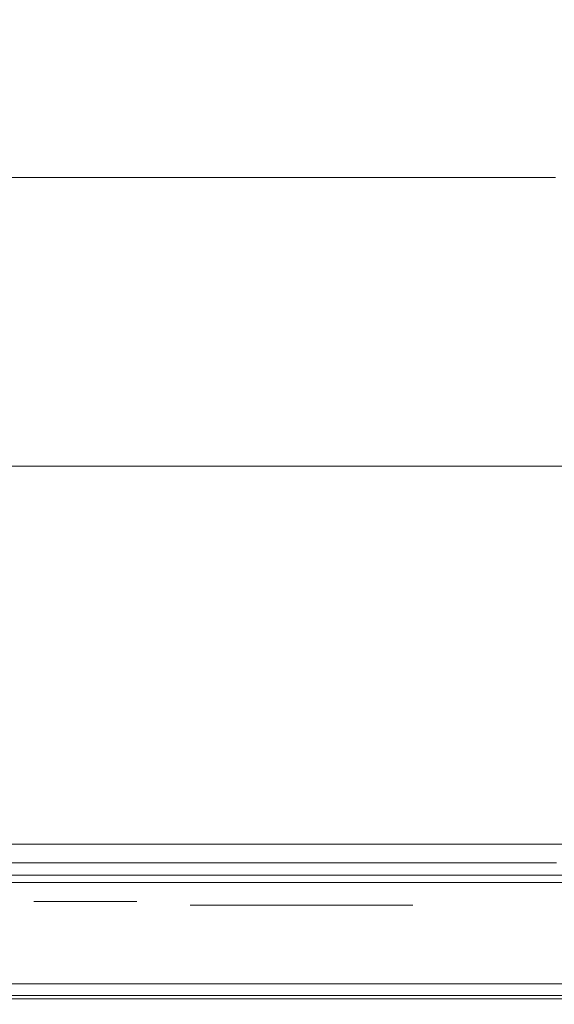
# Model space of a CAD drawing. Extents: x 0 to 595, y -59 to 550.
# Drawn here: x 199 to 208, y -25 to -9 of the extents above; entities that cross this region are included whole.
import ezdxf

# ---------------------------------------------------------------- set-up
doc = ezdxf.new("R2010")
doc.units = 0
doc.header["$MEASUREMENT"] = 0
for name, color, linetype in [('ALU', 253, 'Continuous'), ('MATERIAL_SZ', 168, 'Continuous'), ('NAPISY01', 253, 'Continuous'), ('NAPISY02', 14, 'Continuous'), ('PIEKRANIK', 248, 'Continuous'), ('POKRETLO01', 168, 'Continuous'), ('POKRETLO02', 252, 'Continuous')]:
    doc.layers.add(name, color=color, linetype=linetype)

msp = doc.modelspace()

# ---------------------------------------------------------------- linework, layer by layer
at = {"layer": 'ALU', "lineweight": 0}
for points, invisible_edges in [([(100.345, 0, 376.41), (494.655, 0, 376.41), (494.655, -23, 376.41), (100.345, -23, 376.41)], 5), ([(95.928, -23), (95.928, -0.676), (499.072, -0.676), (499.072, -23)], 15), ([(499.072, -23, 465.516), (499.072, -0.676, 465.516), (95.928, -0.676, 465.516), (95.928, -23, 465.516)], 15), ([(238.054, -23, 595), (238.054, -1.097, 595), (179.589, -1.097, 595), (179.589, -23, 595)], 15), ([(510.199, -23, 70), (84.801, -23, 70), (84.801, -24.324, 70), (510.199, -24.324, 70)], 14), ([(95.928, -23), (499.072, -23), (499.072, -24.324), (95.928, -24.324)], 15), ([(499.072, -23, 465.516), (95.928, -23, 465.516), (95.928, -24.324, 465.516), (499.072, -24.324, 465.516)], 15), ([(100.345, -23, 376.41), (494.655, -23, 376.41), (494.655, -24.324, 376.41), (100.345, -24.324, 376.41)], 15), ([(179.589, -23, 577.291), (238.054, -23, 577.291), (238.054, -23.903, 577.291), (179.589, -23.903, 577.291)], 14), ([(238.054, -23, 595), (179.589, -23, 595), (179.589, -23.903, 595), (238.054, -23.903, 595)], 15), ([(179.589, -23.903, 577.291), (238.054, -23.903, 577.291), (238.054, -24.452, 577.438), (179.589, -24.451, 577.437)], 15), ([(238.054, -23.903, 595), (179.589, -23.903, 595), (179.589, -24.451, 594.853), (238.054, -24.452, 594.853)], 15), ([(84.835, -24.662, 69.909), (510.165, -24.662, 69.909), (510.199, -24.324, 70), (84.801, -24.324, 70)], 15), ([(499.072, -24.324, 465.516), (95.928, -24.324, 465.516), (95.893, -24.662, 465.425), (499.106, -24.662, 465.425)], 15), ([(95.928, -24.324), (499.072, -24.324), (499.106, -24.662, 0.091), (95.894, -24.662, 0.091)], 11), ([(494.655, -24.662, 376.5), (100.345, -24.662, 376.5), (100.345, -24.324, 376.41), (494.655, -24.324, 376.41)], 15), ([(179.589, -24.451, 577.437), (238.054, -24.452, 577.438), (238.054, -24.853, 577.839), (179.589, -24.853, 577.839)], 15), ([(238.054, -24.452, 594.853), (179.589, -24.451, 594.853), (179.589, -24.853, 594.451), (238.054, -24.853, 594.452)], 15), ([(84.875, -24.909, 69.662), (510.125, -24.909, 69.662), (510.165, -24.662, 69.909), (84.835, -24.662, 69.909)], 11), ([(95.894, -24.662, 0.091), (499.106, -24.662, 0.091), (499.146, -24.909, 0.338), (95.854, -24.909, 0.338)], 15), ([(499.106, -24.662, 465.425), (95.893, -24.662, 465.425), (95.854, -24.909, 465.178), (499.146, -24.909, 465.178)], 11), ([(494.655, -24.909, 376.748), (100.345, -24.909, 376.748), (100.345, -24.662, 376.5), (494.655, -24.662, 376.5)], 15), ([(179.589, -24.853, 577.839), (238.054, -24.853, 577.839), (238.054, -25, 578.387), (179.589, -25, 578.387)], 14), ([(238.054, -24.853, 594.452), (179.589, -24.853, 594.451), (179.589, -25, 593.903), (238.054, -25, 593.903)], 14), ([(84.909, -25, 69.324), (510.091, -25, 69.324), (510.125, -24.909, 69.662), (84.875, -24.909, 69.662)], 15), ([(510.091, -25, 69.324), (84.909, -25, 69.324), (95.82, -25, 0.676), (499.18, -25, 0.676)], 15), ([(95.854, -24.909, 0.338), (499.146, -24.909, 0.338), (499.18, -25, 0.676), (95.82, -25, 0.676)], 15), ([(499.146, -24.909, 465.178), (95.854, -24.909, 465.178), (95.82, -25, 464.84), (499.18, -25, 464.84)], 15), ([(100.345, -25, 377.086), (494.655, -25, 377.086), (499.18, -25, 464.84), (95.82, -25, 464.84)], 15), ([(494.655, -25, 377.086), (100.345, -25, 377.086), (100.345, -24.909, 376.748), (494.655, -24.909, 376.748)], 11), ([(238.054, -25, 593.903), (179.589, -25, 593.903), (179.589, -25, 578.387), (238.054, -25, 578.387)], 15)]:
    msp.add_3dface(points, dxfattribs=dict(at, invisible_edges=invisible_edges))
at = {"layer": 'MATERIAL_SZ', "lineweight": 0}
msp.add_3dface([(494.655, -23, 376.41), (100.345, -23, 376.41), (100.345, -23, 141.497), (494.655, -23, 141.497)], dxfattribs=at)
at = {"layer": 'NAPISY01', "lineweight": 0}
for points, invisible_edges in [([(199.598, -23.312, 561.987), (199.605, -23.312, 562.128), (199.21, -23.312, 562.212), (199.196, -23.312, 561.945)], 10), ([(199.634, -23.312, 561.852), (199.598, -23.312, 561.987), (199.196, -23.312, 561.945), (199.265, -23.312, 561.687)], 10), ([(199.605, -23.312, 562.128), (199.655, -23.312, 562.259), (199.305, -23.312, 562.461), (199.21, -23.312, 562.212)], 10), ([(199.711, -23.312, 561.734), (199.634, -23.312, 561.852), (199.265, -23.312, 561.687), (199.41, -23.312, 561.463)], 10), ([(199.655, -23.312, 562.259), (199.744, -23.312, 562.368), (199.473, -23.312, 562.668), (199.305, -23.312, 562.461)], 10), ([(199.82, -23.312, 561.645), (199.711, -23.312, 561.734), (199.41, -23.312, 561.463), (199.618, -23.312, 561.295)], 10), ([(199.744, -23.312, 562.368), (199.862, -23.312, 562.445), (199.697, -23.312, 562.814), (199.473, -23.312, 562.668)], 10), ([(199.951, -23.312, 561.595), (199.82, -23.312, 561.645), (199.618, -23.312, 561.295), (199.867, -23.312, 561.2)], 10), ([(199.862, -23.312, 562.445), (199.997, -23.312, 562.481), (199.955, -23.312, 562.883), (199.697, -23.312, 562.814)], 10), ([(200.091, -23.312, 561.588), (199.951, -23.312, 561.595), (199.867, -23.312, 561.2), (200.133, -23.312, 561.186)], 10), ([(199.997, -23.312, 562.481), (200.138, -23.312, 562.474), (200.222, -23.312, 562.869), (199.955, -23.312, 562.883)], 10), ([(200.227, -23.312, 561.624), (200.091, -23.312, 561.588), (200.133, -23.312, 561.186), (200.391, -23.312, 561.255)], 10), ([(200.138, -23.312, 562.474), (200.269, -23.312, 562.423), (200.471, -23.312, 562.773), (200.222, -23.312, 562.869)], 10), ([(200.345, -23.312, 561.701), (200.227, -23.312, 561.624), (200.391, -23.312, 561.255), (200.615, -23.312, 561.4)], 10), ([(200.269, -23.312, 562.423), (200.378, -23.312, 562.335), (200.678, -23.312, 562.605), (200.471, -23.312, 562.773)], 10), ([(200.433, -23.312, 561.81), (200.345, -23.312, 561.701), (200.615, -23.312, 561.4), (200.783, -23.312, 561.608)], 10), ([(200.378, -23.312, 562.335), (200.455, -23.312, 562.217), (200.824, -23.312, 562.381), (200.678, -23.312, 562.605)], 10), ([(200.783, -23.312, 561.608), (200.879, -23.312, 561.857), (200.484, -23.312, 561.941), (200.433, -23.312, 561.81)], 10), ([(200.455, -23.312, 562.217), (200.491, -23.312, 562.081), (200.893, -23.312, 562.123), (200.824, -23.312, 562.381)], 10), ([(200.879, -23.312, 561.857), (200.893, -23.312, 562.123), (200.491, -23.312, 562.081), (200.484, -23.312, 561.941)], 10), ([(201.83, -23.373, 560.358), (201.768, -23.373, 559.604), (202.365, -23.373, 560.11), (201.83, -23.373, 560.358)], 14), ([(202.365, -23.373, 560.11), (201.768, -23.373, 559.604), (202.333, -23.373, 559.607), (202.365, -23.373, 560.11)], 11), ([(202.333, -23.373, 559.607), (201.768, -23.373, 559.604), (202.371, -23.373, 558.992), (202.333, -23.373, 559.607)], 11), ([(201.768, -23.373, 559.604), (201.823, -23.373, 558.889), (202.371, -23.373, 558.992), (201.768, -23.373, 559.604)], 14), ([(202.371, -23.373, 558.992), (201.823, -23.373, 558.889), (202.487, -23.373, 558.459), (202.371, -23.373, 558.992)], 11), ([(201.823, -23.373, 558.889), (201.987, -23.373, 558.222), (202.487, -23.373, 558.459), (201.823, -23.373, 558.889)], 14), ([(202.015, -23.373, 561.009), (201.83, -23.373, 560.358), (202.463, -23.373, 560.597), (202.015, -23.373, 561.009)], 14), ([(202.463, -23.373, 560.597), (201.83, -23.373, 560.358), (202.365, -23.373, 560.11), (202.463, -23.373, 560.597)], 11), ([(202.487, -23.373, 558.459), (201.987, -23.373, 558.222), (202.683, -23.373, 558.031), (202.487, -23.373, 558.459)], 11), ([(201.987, -23.373, 558.222), (202.256, -23.373, 557.654), (202.683, -23.373, 558.031), (201.987, -23.373, 558.222)], 14), ([(202.314, -23.373, 561.536), (202.015, -23.373, 561.009), (202.913, -23.373, 561.362), (202.314, -23.373, 561.536)], 14), ([(202.913, -23.373, 561.362), (202.015, -23.373, 561.009), (202.64, -23.373, 561.029), (202.913, -23.373, 561.362)], 11), ([(202.64, -23.373, 561.029), (202.015, -23.373, 561.009), (202.463, -23.373, 560.597), (202.64, -23.373, 561.029)], 11), ([(202.683, -23.373, 558.031), (202.256, -23.373, 557.654), (202.965, -23.373, 557.726), (202.683, -23.373, 558.031)], 11), ([(202.965, -23.373, 557.726), (202.256, -23.373, 557.654), (203.303, -23.373, 557.544), (202.965, -23.373, 557.726)], 11), ([(202.256, -23.373, 557.654), (202.625, -23.373, 557.239), (203.303, -23.373, 557.544), (202.256, -23.373, 557.654)], 14), ([(202.718, -23.373, 561.919), (202.314, -23.373, 561.536), (204.766, -23.373, 561.837), (202.718, -23.373, 561.919)], 14), ([(204.766, -23.373, 561.837), (202.314, -23.373, 561.536), (203.71, -23.373, 561.647), (204.766, -23.373, 561.837)], 15), ([(203.71, -23.373, 561.647), (202.314, -23.373, 561.536), (203.272, -23.373, 561.576), (203.71, -23.373, 561.647)], 11), ([(203.272, -23.373, 561.576), (202.314, -23.373, 561.536), (202.913, -23.373, 561.362), (203.272, -23.373, 561.576)], 11), ([(203.303, -23.373, 557.544), (202.625, -23.373, 557.239), (203.668, -23.373, 557.484), (203.303, -23.373, 557.544)], 11), ([(203.668, -23.373, 557.484), (202.625, -23.373, 557.239), (204.807, -23.373, 557.341), (203.668, -23.373, 557.484)], 15), ([(204.807, -23.373, 557.341), (202.625, -23.373, 557.239), (204.31, -23.373, 557.01), (204.807, -23.373, 557.341)], 11), ([(202.625, -23.373, 557.239), (203.106, -23.373, 556.985), (204.31, -23.373, 557.01), (202.625, -23.373, 557.239)], 14), ([(203.197, -23.373, 562.153), (202.718, -23.373, 561.919), (204.293, -23.373, 562.132), (203.197, -23.373, 562.153)], 14), ([(204.293, -23.373, 562.132), (202.718, -23.373, 561.919), (204.766, -23.373, 561.837), (204.293, -23.373, 562.132)], 11), ([(204.31, -23.373, 557.01), (203.106, -23.373, 556.985), (203.713, -23.373, 556.9), (204.31, -23.373, 557.01)], 9), ([(203.815, -23.373, 543.355), (203.158, -23.373, 545.084), (203.158, -23.373, 544.012), (203.815, -23.373, 543.355)], 9), ([(203.158, -23.373, 545.084), (204.745, -23.373, 545.741), (203.815, -23.373, 545.741), (203.158, -23.373, 545.084)], 9), ([(205.401, -23.373, 544.012), (203.158, -23.373, 545.084), (203.815, -23.373, 543.355), (205.401, -23.373, 544.012)], 15), ([(203.158, -23.373, 545.084), (205.401, -23.373, 544.012), (204.745, -23.373, 545.741), (203.158, -23.373, 545.084)], 15), ([(203.722, -23.373, 562.231), (203.197, -23.373, 562.153), (204.293, -23.373, 562.132), (203.722, -23.373, 562.231)], 10), ([(204.093, -23.373, 557.566), (203.668, -23.373, 557.484), (204.807, -23.373, 557.341), (204.093, -23.373, 557.566)], 14), ([(204.766, -23.373, 561.837), (203.71, -23.373, 561.647), (204.09, -23.373, 561.583), (204.766, -23.373, 561.837)], 13), ([(205.401, -23.373, 544.012), (203.815, -23.373, 543.355), (204.745, -23.373, 543.355), (205.401, -23.373, 544.012)], 9), ([(204.766, -23.373, 561.837), (204.09, -23.373, 561.583), (205.126, -23.373, 561.363), (204.766, -23.373, 561.837)], 11), ([(204.09, -23.373, 561.583), (204.399, -23.373, 561.39), (205.126, -23.373, 561.363), (204.09, -23.373, 561.583)], 14), ([(204.447, -23.373, 557.814), (204.093, -23.373, 557.566), (204.807, -23.373, 557.341), (204.447, -23.373, 557.814)], 14), ([(204.399, -23.373, 561.39), (204.641, -23.373, 561.057), (205.126, -23.373, 561.363), (204.399, -23.373, 561.39)], 14), ([(204.715, -23.373, 558.225), (204.447, -23.373, 557.814), (205.186, -23.373, 557.882), (204.715, -23.373, 558.225)], 14), ([(205.186, -23.373, 557.882), (204.447, -23.373, 557.814), (204.807, -23.373, 557.341), (205.186, -23.373, 557.882)], 11), ([(205.126, -23.373, 561.363), (204.641, -23.373, 561.057), (205.356, -23.373, 560.729), (205.126, -23.373, 561.363)], 11), ([(204.641, -23.373, 561.057), (204.817, -23.373, 560.571), (205.356, -23.373, 560.729), (204.641, -23.373, 561.057)], 12), ([(204.879, -23.373, 558.795), (204.715, -23.373, 558.225), (205.427, -23.373, 558.623), (204.879, -23.373, 558.795)], 10), ([(205.427, -23.373, 558.623), (204.715, -23.373, 558.225), (205.186, -23.373, 557.882), (205.427, -23.373, 558.623)], 11), ([(204.745, -23.373, 545.741), (205.401, -23.373, 544.012), (205.401, -23.373, 545.084), (204.745, -23.373, 545.741)], 9)]:
    msp.add_3dface(points, dxfattribs=dict(at, invisible_edges=invisible_edges))
at = {"layer": 'NAPISY02', "lineweight": 0}
for points, invisible_edges in [([(201.932, -22.999, 532.685), (203.959, -22.999, 532.762), (203.959, -22.999, 534.039), (202.934, -22.999, 533.843)], 3), ([(202.934, -22.999, 530.03), (203.959, -22.999, 529.833), (203.959, -22.999, 531.11), (201.932, -22.999, 531.188)], 6), ([(201.932, -22.999, 531.188), (203.959, -22.999, 531.11), (203.959, -22.999, 532.762), (201.932, -22.999, 532.685)], 7), ([(203.959, -22.999, 532.762), (205.986, -22.999, 532.685), (204.983, -22.999, 533.843), (203.959, -22.999, 534.039)], 9), ([(203.959, -22.999, 529.833), (204.983, -22.999, 530.03), (205.986, -22.999, 531.188), (203.959, -22.999, 531.11)], 12), ([(203.959, -22.999, 531.11), (205.986, -22.999, 531.188), (205.986, -22.999, 532.685), (203.959, -22.999, 532.762)], 13)]:
    msp.add_3dface(points, dxfattribs=dict(at, invisible_edges=invisible_edges))
at = {"layer": 'PIEKRANIK', "lineweight": 0}
for points, invisible_edges in [([(356.946, 0, 475), (0, -23, 475), (1.097, 0, 475), (356.946, 0, 475)], 15), ([(594.853, -0.548, 475), (0, -23, 475), (356.946, 0, 475), (594.853, -0.548, 475)], 15), ([(494.655, -23, 141.497), (494.655, 0, 141.497), (100.345, 0, 141.497), (100.345, -23, 141.497)], 10), ([(0, -23, 475), (594.853, -0.548, 475), (358.042, -23, 475), (0, -23, 475)], 15), ([(184.789, -11.421, 523.188), (207.772, -11.421, 538.545), (193.1, -11.421, 535.626), (184.789, -11.421, 523.188)], 15), ([(200.146, -11.421, 500.206), (184.789, -11.421, 523.188), (187.708, -11.421, 508.517), (200.146, -11.421, 500.206)], 15), ([(200.146, -11.421, 500.206), (207.772, -11.421, 538.545), (184.789, -11.421, 523.188), (200.146, -11.421, 500.206)], 15), ([(200.146, -11.421, 500.206), (187.708, -11.421, 508.517), (193.1, -11.421, 503.124), (200.146, -11.421, 500.206)], 15), ([(193.1, -11.421, 535.626), (200.146, -11.421, 538.545), (196.479, -11.421, 537.432), (193.1, -11.421, 535.626)], 9), ([(200.146, -11.421, 500.206), (193.1, -11.421, 503.124), (196.479, -11.421, 501.318), (200.146, -11.421, 500.206)], 9), ([(193.1, -11.421, 535.626), (207.772, -11.421, 538.545), (200.146, -11.421, 538.545), (193.1, -11.421, 535.626)], 15), ([(196.479, -11.421, 537.432), (200.146, -11.421, 538.545), (200.146, -22.356, 538.545), (196.479, -22.356, 537.432)], 15), ([(200.146, -11.421, 500.206), (196.479, -11.421, 501.318), (196.479, -22.356, 501.318), (200.146, -22.356, 500.206)], 15), ([(200.146, -11.421, 538.545), (207.772, -11.421, 538.545), (203.959, -11.421, 538.92), (200.146, -11.421, 538.545)], 9), ([(207.772, -11.421, 500.206), (200.146, -11.421, 500.206), (203.959, -11.421, 499.83), (207.772, -11.421, 500.206)], 9), ([(214.817, -11.421, 503.124), (200.146, -11.421, 500.206), (207.772, -11.421, 500.206), (214.817, -11.421, 503.124)], 15), ([(223.128, -11.421, 515.562), (200.146, -11.421, 500.206), (214.817, -11.421, 503.124), (223.128, -11.421, 515.562)], 15), ([(207.772, -11.421, 538.545), (200.146, -11.421, 500.206), (223.128, -11.421, 515.562), (207.772, -11.421, 538.545)], 15), ([(200.146, -11.421, 538.545), (203.959, -11.421, 538.92), (203.959, -22.356, 538.92), (200.146, -22.356, 538.545)], 15), ([(203.959, -11.421, 499.83), (200.146, -11.421, 500.206), (200.146, -22.356, 500.206), (203.959, -22.356, 499.83)], 15), ([(207.772, -11.421, 500.206), (203.959, -11.421, 499.83), (203.959, -22.356, 499.83), (207.772, -22.356, 500.206)], 15), ([(203.959, -11.421, 538.92), (207.772, -11.421, 538.545), (207.772, -22.356, 538.545), (203.959, -22.356, 538.92)], 15), ([(196.446, -22.678, 501.237), (200.129, -22.678, 500.12), (200.146, -22.356, 500.206), (196.479, -22.356, 501.318)], 15), ([(200.129, -22.678, 538.631), (196.446, -22.678, 537.513), (196.479, -22.356, 537.432), (200.146, -22.356, 538.545)], 15), ([(200.129, -22.678, 500.12), (203.959, -22.678, 499.742), (203.959, -22.356, 499.83), (200.146, -22.356, 500.206)], 15), ([(203.959, -22.678, 539.008), (200.129, -22.678, 538.631), (200.146, -22.356, 538.545), (203.959, -22.356, 538.92)], 15), ([(207.789, -22.678, 538.631), (203.959, -22.678, 539.008), (203.959, -22.356, 538.92), (207.772, -22.356, 538.545)], 15), ([(203.959, -22.678, 499.742), (207.789, -22.678, 500.12), (207.772, -22.356, 500.206), (203.959, -22.356, 499.83)], 15), ([(196.355, -22.914, 501.018), (200.082, -22.914, 499.887), (200.129, -22.678, 500.12), (196.446, -22.678, 501.237)], 11), ([(200.082, -22.914, 538.863), (196.355, -22.914, 537.732), (196.446, -22.678, 537.513), (200.129, -22.678, 538.631)], 11), ([(200.082, -22.914, 499.887), (203.959, -22.914, 499.506), (203.959, -22.678, 499.742), (200.129, -22.678, 500.12)], 11), ([(203.959, -22.914, 539.245), (200.082, -22.914, 538.863), (200.129, -22.678, 538.631), (203.959, -22.678, 539.008)], 11), ([(207.835, -22.914, 538.863), (203.959, -22.914, 539.245), (203.959, -22.678, 539.008), (207.789, -22.678, 538.631)], 11), ([(203.959, -22.914, 499.506), (207.835, -22.914, 499.887), (207.789, -22.678, 500.12), (203.959, -22.678, 499.742)], 11), ([(196.231, -23, 500.72), (200.019, -23, 499.571), (200.082, -22.914, 499.887), (196.355, -22.914, 501.018)], 15), ([(200.02, -23, 539.179), (196.232, -23, 538.03), (196.355, -22.914, 537.732), (200.082, -22.914, 538.863)], 15), ([(200.019, -23, 499.571), (203.959, -23, 499.183), (203.959, -22.914, 499.506), (200.082, -22.914, 499.887)], 15), ([(203.959, -23, 539.567), (200.02, -23, 539.179), (200.082, -22.914, 538.863), (203.959, -22.914, 539.245)], 15), ([(207.898, -23, 539.179), (203.959, -23, 539.567), (203.959, -22.914, 539.245), (207.835, -22.914, 538.863)], 15), ([(203.959, -23, 499.183), (207.898, -23, 499.571), (207.835, -22.914, 499.887), (203.959, -22.914, 499.506)], 15), ([(0, -23, 475), (236.958, -23, 475), (178.763, -23, 475), (0, -23, 475)], 13), ([(0, -23, 475), (358.042, -23, 475), (236.958, -23, 475), (0, -23, 475)], 14), ([(494.655, -23, 141.497), (100.345, -23, 141.497), (84.801, -23, 70), (510.199, -23, 70)], 10), ([(238.054, -23, 577.291), (179.589, -23, 577.291), (169.716, -23, 551), (236.958, -23, 551)], 14), ([(199.692, -23, 540.825), (203.959, -23, 541.245), (169.716, -23, 551), (199.692, -23, 540.825)], 15), ([(195.589, -23, 539.581), (199.692, -23, 540.825), (169.716, -23, 551), (195.589, -23, 539.581)], 15), ([(199.692, -23, 497.925), (195.589, -23, 499.17), (169.716, -23, 490.221), (199.692, -23, 497.925)], 15), ([(203.959, -23, 541.245), (236.958, -23, 551), (169.716, -23, 551), (203.959, -23, 541.245)], 15), ([(203.959, -23, 497.505), (199.692, -23, 497.925), (169.716, -23, 490.221), (203.959, -23, 497.505)], 15), ([(236.958, -23, 490.221), (169.716, -23, 490.221), (178.763, -23, 475), (236.958, -23, 475)], 15), ([(203.959, -23, 497.505), (169.716, -23, 490.221), (236.958, -23, 490.221), (203.959, -23, 497.505)], 15), ([(200.019, -23, 499.571), (196.231, -23, 500.72), (195.589, -23, 499.17), (199.692, -23, 497.925)], 15), ([(196.232, -23, 538.03), (200.02, -23, 539.179), (199.692, -23, 540.825), (195.589, -23, 539.581)], 15), ([(203.959, -23, 499.183), (200.019, -23, 499.571), (199.692, -23, 497.925), (203.959, -23, 497.505)], 15), ([(200.02, -23, 539.179), (203.959, -23, 539.567), (203.959, -23, 541.245), (199.692, -23, 540.825)], 15), ([(203.959, -23, 539.567), (207.898, -23, 539.179), (208.225, -23, 540.825), (203.959, -23, 541.245)], 15), ([(207.898, -23, 499.571), (203.959, -23, 499.183), (203.959, -23, 497.505), (208.225, -23, 497.925)], 15), ([(203.959, -23, 541.245), (208.225, -23, 540.825), (236.958, -23, 551), (203.959, -23, 541.245)], 15), ([(208.225, -23, 497.925), (203.959, -23, 497.505), (236.958, -23, 490.221), (208.225, -23, 497.925)], 15)]:
    msp.add_3dface(points, dxfattribs=dict(at, invisible_edges=invisible_edges))
at = {"layer": 'POKRETLO01', "lineweight": 0}
for points, invisible_edges in [([(194.46, -22.999, 523.31), (200.024, -22.999, 528.874), (196.689, -22.999, 526.645), (194.46, -22.999, 523.31)], 15), ([(200.024, -22.999, 509.877), (194.46, -22.999, 515.441), (196.689, -22.999, 512.106), (200.024, -22.999, 509.877)], 15), ([(194.46, -22.999, 523.31), (207.893, -22.999, 528.874), (200.024, -22.999, 528.874), (194.46, -22.999, 523.31)], 15), ([(200.024, -22.999, 509.877), (194.46, -22.999, 523.31), (194.46, -22.999, 515.441), (200.024, -22.999, 509.877)], 15), ([(200.024, -22.999, 509.877), (207.893, -22.999, 528.874), (194.46, -22.999, 523.31), (200.024, -22.999, 509.877)], 15), ([(197.311, -22.999, 529.324), (199.38, -22.999, 530.43), (198.735, -22.999, 531.986), (196.376, -22.999, 530.724)], 15), ([(199.38, -22.999, 508.321), (197.311, -22.999, 509.427), (196.376, -22.999, 508.026), (198.735, -22.999, 506.765)], 15), ([(196.689, -22.999, 526.645), (200.024, -22.999, 528.874), (198.247, -22.999, 527.924), (196.689, -22.999, 526.645)], 15), ([(200.024, -22.999, 509.877), (196.689, -22.999, 512.106), (198.247, -22.999, 510.827), (200.024, -22.999, 509.877)], 15), ([(198.247, -22.999, 527.924), (200.024, -22.999, 528.874), (199.38, -22.999, 530.43), (197.311, -22.999, 529.324)], 15), ([(200.024, -22.999, 509.877), (198.247, -22.999, 510.827), (197.311, -22.999, 509.427), (199.38, -22.999, 508.321)], 15), ([(200.967, -22.999, 504.336), (198.091, -22.999, 505.209), (197.67, -22.999, 504.193), (200.753, -22.999, 503.258)], 11), ([(198.091, -22.999, 533.542), (202.934, -22.999, 533.843), (200.753, -22.999, 535.493), (197.67, -22.999, 534.558)], 11), ([(201.296, -22.999, 505.988), (198.735, -22.999, 506.765), (198.091, -22.999, 505.209), (200.967, -22.999, 504.336)], 15), ([(198.735, -22.999, 531.986), (201.932, -22.999, 532.685), (202.934, -22.999, 533.843), (198.091, -22.999, 533.542)], 13), ([(199.38, -22.999, 530.43), (201.932, -22.999, 531.188), (201.932, -22.999, 532.685), (198.735, -22.999, 531.986)], 13), ([(201.624, -22.999, 507.64), (199.38, -22.999, 508.321), (198.735, -22.999, 506.765), (201.296, -22.999, 505.988)], 15), ([(200.024, -22.999, 528.874), (202.934, -22.999, 530.03), (201.932, -22.999, 531.188), (199.38, -22.999, 530.43)], 13), ([(201.953, -22.999, 509.292), (200.024, -22.999, 509.877), (199.38, -22.999, 508.321), (201.624, -22.999, 507.64)], 15), ([(200.024, -22.999, 528.874), (203.959, -22.999, 529.833), (202.934, -22.999, 530.03), (200.024, -22.999, 528.874)], 13), ([(203.959, -22.999, 509.094), (200.024, -22.999, 509.877), (201.953, -22.999, 509.292), (203.959, -22.999, 509.094)], 15), ([(200.024, -22.999, 528.874), (207.893, -22.999, 528.874), (203.959, -22.999, 529.833), (200.024, -22.999, 528.874)], 15), ([(207.893, -22.999, 509.877), (200.024, -22.999, 509.877), (203.959, -22.999, 509.094), (207.893, -22.999, 509.877)], 15), ([(213.457, -22.999, 515.441), (200.024, -22.999, 509.877), (207.893, -22.999, 509.877), (213.457, -22.999, 515.441)], 15), ([(207.893, -22.999, 528.874), (200.024, -22.999, 509.877), (213.457, -22.999, 515.441), (207.893, -22.999, 528.874)], 15), ([(203.959, -22.999, 504.042), (200.967, -22.999, 504.336), (200.753, -22.999, 503.258), (203.959, -22.999, 502.942)], 11), ([(202.934, -22.999, 533.843), (203.959, -22.999, 534.039), (203.959, -22.999, 535.809), (200.753, -22.999, 535.493)], 10), ([(203.959, -22.999, 505.726), (201.296, -22.999, 505.988), (200.967, -22.999, 504.336), (203.959, -22.999, 504.042)], 15), ([(203.959, -22.999, 507.41), (201.624, -22.999, 507.64), (201.296, -22.999, 505.988), (203.959, -22.999, 505.726)], 15), ([(203.959, -22.999, 509.094), (201.953, -22.999, 509.292), (201.624, -22.999, 507.64), (203.959, -22.999, 507.41)], 15), ([(203.959, -22.999, 529.833), (207.893, -22.999, 528.874), (204.983, -22.999, 530.03), (203.959, -22.999, 529.833)], 11), ([(207.893, -22.999, 509.877), (203.959, -22.999, 509.094), (205.964, -22.999, 509.292), (207.893, -22.999, 509.877)], 15), ([(203.959, -22.999, 534.039), (204.983, -22.999, 533.843), (207.165, -22.999, 535.493), (203.959, -22.999, 535.809)], 10), ([(206.95, -22.999, 504.336), (203.959, -22.999, 504.042), (203.959, -22.999, 502.942), (207.165, -22.999, 503.258)], 11), ([(206.622, -22.999, 505.988), (203.959, -22.999, 505.726), (203.959, -22.999, 504.042), (206.95, -22.999, 504.336)], 15), ([(205.964, -22.999, 509.292), (203.959, -22.999, 509.094), (203.959, -22.999, 507.41), (206.293, -22.999, 507.64)], 15), ([(206.293, -22.999, 507.64), (203.959, -22.999, 507.41), (203.959, -22.999, 505.726), (206.622, -22.999, 505.988)], 15), ([(204.983, -22.999, 533.843), (209.827, -22.999, 533.542), (210.247, -22.999, 534.558), (207.165, -22.999, 535.493)], 11), ([(205.986, -22.999, 532.685), (209.182, -22.999, 531.986), (209.827, -22.999, 533.542), (204.983, -22.999, 533.843)], 7), ([(204.983, -22.999, 530.03), (207.893, -22.999, 528.874), (208.538, -22.999, 530.43), (205.986, -22.999, 531.188)], 7), ([(207.893, -22.999, 509.877), (205.964, -22.999, 509.292), (206.293, -22.999, 507.64), (208.538, -22.999, 508.321)], 15), ([(205.986, -22.999, 531.188), (208.538, -22.999, 530.43), (209.182, -22.999, 531.986), (205.986, -22.999, 532.685)], 7), ([(208.538, -22.999, 508.321), (206.293, -22.999, 507.64), (206.622, -22.999, 505.988), (209.182, -22.999, 506.765)], 15), ([(209.182, -22.999, 506.765), (206.622, -22.999, 505.988), (206.95, -22.999, 504.336), (209.827, -22.999, 505.209)], 15), ([(209.827, -22.999, 505.209), (206.95, -22.999, 504.336), (207.165, -22.999, 503.258), (210.247, -22.999, 504.193)], 11)]:
    msp.add_3dface(points, dxfattribs=dict(at, invisible_edges=invisible_edges))
at = {"layer": 'POKRETLO02', "lineweight": 0}
for points, invisible_edges in [([(184.994, -16.163, 515.603), (207.731, -16.163, 500.41), (193.216, -16.163, 503.297), (184.994, -16.163, 515.603)], 15), ([(200.186, -16.163, 538.34), (184.994, -16.163, 515.603), (187.881, -16.163, 530.118), (200.186, -16.163, 538.34)], 15), ([(200.186, -16.163, 538.34), (207.731, -16.163, 500.41), (184.994, -16.163, 515.603), (200.186, -16.163, 538.34)], 15), ([(200.186, -16.163, 538.34), (187.881, -16.163, 530.118), (193.216, -16.163, 535.453), (200.186, -16.163, 538.34)], 15), ([(193.216, -16.163, 503.297), (200.186, -16.163, 500.41), (196.559, -16.163, 501.51), (193.216, -16.163, 503.297)], 15), ([(200.186, -16.163, 538.34), (193.216, -16.163, 535.453), (196.559, -16.163, 537.24), (200.186, -16.163, 538.34)], 15), ([(193.216, -16.163, 503.297), (207.731, -16.163, 500.41), (200.186, -16.163, 500.41), (193.216, -16.163, 503.297)], 15), ([(200.186, -16.163, 500.41), (200.186, -22.753, 500.41), (196.559, -22.753, 501.51), (196.559, -16.163, 501.51)], 7), ([(196.559, -16.163, 537.24), (196.559, -22.753, 537.24), (200.186, -22.753, 538.34), (200.186, -16.163, 538.34)], 7), ([(203.959, -16.163, 500.039), (203.959, -22.753, 500.039), (200.186, -22.753, 500.41), (200.186, -16.163, 500.41)], 7), ([(200.186, -16.163, 538.34), (200.186, -22.753, 538.34), (203.959, -22.753, 538.712), (203.959, -16.163, 538.712)], 7), ([(207.731, -16.163, 538.34), (200.186, -16.163, 538.34), (203.959, -16.163, 538.712), (207.731, -16.163, 538.34)], 15), ([(200.186, -16.163, 500.41), (207.731, -16.163, 500.41), (203.959, -16.163, 500.039), (200.186, -16.163, 500.41)], 15), ([(214.702, -16.163, 535.453), (200.186, -16.163, 538.34), (207.731, -16.163, 538.34), (214.702, -16.163, 535.453)], 15), ([(222.924, -16.163, 523.148), (200.186, -16.163, 538.34), (214.702, -16.163, 535.453), (222.924, -16.163, 523.148)], 15), ([(207.731, -16.163, 500.41), (200.186, -16.163, 538.34), (222.924, -16.163, 523.148), (207.731, -16.163, 500.41)], 15), ([(207.731, -16.163, 500.41), (207.731, -22.753, 500.41), (203.959, -22.753, 500.039), (203.959, -16.163, 500.039)], 7), ([(203.959, -16.163, 538.712), (203.959, -22.753, 538.712), (207.731, -22.753, 538.34), (207.731, -16.163, 538.34)], 7), ([(207.731, -16.163, 538.34), (207.731, -22.753, 538.34), (211.359, -22.753, 537.24), (211.359, -16.163, 537.24)], 7), ([(211.359, -16.163, 501.51), (211.359, -22.753, 501.51), (207.731, -22.753, 500.41), (207.731, -16.163, 500.41)], 7), ([(214.702, -16.163, 535.453), (207.731, -16.163, 538.34), (211.359, -16.163, 537.24), (214.702, -16.163, 535.453)], 15), ([(207.731, -16.163, 500.41), (214.702, -16.163, 503.297), (211.359, -16.163, 501.51), (207.731, -16.163, 500.41)], 15), ([(207.731, -16.163, 500.41), (220.037, -16.163, 508.632), (214.702, -16.163, 503.297), (207.731, -16.163, 500.41)], 15), ([(207.731, -16.163, 500.41), (222.924, -16.163, 523.148), (220.037, -16.163, 508.632), (207.731, -16.163, 500.41)], 15), ([(197.462, -22.763, 503.691), (200.647, -22.763, 502.725), (200.669, -22.37, 502.836), (197.506, -22.37, 503.796)], 15), ([(200.647, -22.763, 536.026), (197.462, -22.763, 535.06), (197.506, -22.37, 534.955), (200.669, -22.37, 535.914)], 15), ([(197.506, -22.37, 503.796), (200.669, -22.37, 502.836), (200.691, -22.763, 502.948), (197.549, -22.763, 503.901)], 14), ([(200.669, -22.37, 535.914), (197.506, -22.37, 534.955), (197.549, -22.763, 534.849), (200.691, -22.763, 535.803)], 14), ([(203.959, -22.763, 536.352), (200.647, -22.763, 536.026), (200.669, -22.37, 535.914), (203.959, -22.37, 536.238)], 11), ([(200.647, -22.763, 502.725), (203.959, -22.763, 502.398), (203.959, -22.37, 502.512), (200.669, -22.37, 502.836)], 15), ([(200.669, -22.37, 502.836), (203.959, -22.37, 502.512), (203.959, -22.763, 502.626), (200.691, -22.763, 502.948)], 14), ([(203.959, -22.37, 536.238), (200.669, -22.37, 535.914), (200.691, -22.763, 535.803), (203.959, -22.763, 536.125)], 15), ([(207.271, -22.763, 536.026), (203.959, -22.763, 536.352), (203.959, -22.37, 536.238), (207.248, -22.37, 535.914)], 11), ([(203.959, -22.37, 502.512), (207.248, -22.37, 502.836), (207.226, -22.763, 502.948), (203.959, -22.763, 502.626)], 14), ([(203.959, -22.763, 502.398), (207.271, -22.763, 502.725), (207.248, -22.37, 502.836), (203.959, -22.37, 502.512)], 15), ([(207.248, -22.37, 535.914), (203.959, -22.37, 536.238), (203.959, -22.763, 536.125), (207.226, -22.763, 535.803)], 15), ([(210.412, -22.37, 534.955), (207.248, -22.37, 535.914), (207.226, -22.763, 535.803), (210.368, -22.763, 534.849)], 14), ([(207.248, -22.37, 502.836), (210.412, -22.37, 503.796), (210.368, -22.763, 503.901), (207.226, -22.763, 502.948)], 14), ([(210.455, -22.763, 535.06), (207.271, -22.763, 536.026), (207.248, -22.37, 535.914), (210.412, -22.37, 534.955)], 15), ([(207.271, -22.763, 502.725), (210.455, -22.763, 503.691), (210.412, -22.37, 503.796), (207.248, -22.37, 502.836)], 15), ([(196.559, -22.753, 501.51), (200.186, -22.753, 500.41), (200.193, -22.876, 500.443), (196.572, -22.876, 501.542)], 11), ([(200.186, -22.753, 538.34), (196.559, -22.753, 537.24), (196.572, -22.876, 537.209), (200.193, -22.876, 538.307)], 11), ([(197.436, -22.881, 503.628), (200.633, -22.881, 502.658), (200.647, -22.763, 502.725), (197.462, -22.763, 503.691)], 15), ([(200.634, -22.881, 536.092), (197.436, -22.881, 535.122), (197.462, -22.763, 535.06), (200.647, -22.763, 536.026)], 15), ([(200.704, -22.881, 503.014), (197.575, -22.881, 503.964), (197.549, -22.763, 503.901), (200.691, -22.763, 502.948)], 15), ([(197.575, -22.881, 534.787), (200.704, -22.881, 535.736), (200.691, -22.763, 535.803), (197.549, -22.763, 534.849)], 15), ([(200.186, -22.753, 500.41), (203.959, -22.753, 500.039), (203.959, -22.876, 500.072), (200.193, -22.876, 500.443)], 11), ([(203.959, -22.753, 538.712), (200.186, -22.753, 538.34), (200.193, -22.876, 538.307), (203.959, -22.876, 538.678)], 11), ([(200.633, -22.881, 502.658), (203.959, -22.881, 502.331), (203.959, -22.763, 502.398), (200.647, -22.763, 502.725)], 15), ([(203.959, -22.881, 536.42), (200.634, -22.881, 536.092), (200.647, -22.763, 536.026), (203.959, -22.763, 536.352)], 15), ([(203.959, -22.881, 502.694), (200.704, -22.881, 503.014), (200.691, -22.763, 502.948), (203.959, -22.763, 502.626)], 15), ([(200.704, -22.881, 535.736), (203.959, -22.881, 536.057), (203.959, -22.763, 536.125), (200.691, -22.763, 535.803)], 15), ([(207.731, -22.753, 538.34), (203.959, -22.753, 538.712), (203.959, -22.876, 538.678), (207.725, -22.876, 538.307)], 11), ([(203.959, -22.753, 500.039), (207.731, -22.753, 500.41), (207.725, -22.876, 500.443), (203.959, -22.876, 500.072)], 11), ([(207.284, -22.881, 536.092), (203.959, -22.881, 536.42), (203.959, -22.763, 536.352), (207.271, -22.763, 536.026)], 15), ([(203.959, -22.881, 536.057), (207.213, -22.881, 535.736), (207.226, -22.763, 535.803), (203.959, -22.763, 536.125)], 15), ([(203.959, -22.881, 502.331), (207.284, -22.881, 502.658), (207.271, -22.763, 502.725), (203.959, -22.763, 502.398)], 15), ([(207.213, -22.881, 503.014), (203.959, -22.881, 502.694), (203.959, -22.763, 502.626), (207.226, -22.763, 502.948)], 15), ([(207.213, -22.881, 535.736), (210.342, -22.881, 534.787), (210.368, -22.763, 534.849), (207.226, -22.763, 535.803)], 15), ([(210.342, -22.881, 503.964), (207.213, -22.881, 503.014), (207.226, -22.763, 502.948), (210.368, -22.763, 503.901)], 15), ([(210.481, -22.881, 535.122), (207.284, -22.881, 536.092), (207.271, -22.763, 536.026), (210.455, -22.763, 535.06)], 15), ([(207.284, -22.881, 502.658), (210.481, -22.881, 503.628), (210.455, -22.763, 503.691), (207.271, -22.763, 502.725)], 15), ([(211.359, -22.753, 537.24), (207.731, -22.753, 538.34), (207.725, -22.876, 538.307), (211.346, -22.876, 537.209)], 11), ([(207.731, -22.753, 500.41), (211.359, -22.753, 501.51), (211.346, -22.876, 501.542), (207.725, -22.876, 500.443)], 11), ([(196.572, -22.876, 501.542), (200.193, -22.876, 500.443), (200.211, -22.966, 500.532), (196.606, -22.966, 501.625)], 15), ([(200.193, -22.876, 538.307), (196.572, -22.876, 537.209), (196.606, -22.966, 537.125), (200.211, -22.966, 538.219)], 15), ([(196.606, -22.966, 501.625), (200.211, -22.966, 500.532), (200.235, -22.999, 500.653), (196.654, -22.999, 501.739)], 15), ([(200.211, -22.966, 538.219), (196.606, -22.966, 537.125), (196.654, -22.999, 537.011), (200.235, -22.999, 538.098)], 15), ([(197.392, -22.968, 503.521), (200.611, -22.968, 502.545), (200.633, -22.881, 502.658), (197.436, -22.881, 503.628)], 11), ([(200.611, -22.968, 536.206), (197.392, -22.968, 535.229), (197.436, -22.881, 535.122), (200.634, -22.881, 536.092)], 11), ([(200.727, -22.968, 503.128), (197.619, -22.968, 504.07), (197.575, -22.881, 503.964), (200.704, -22.881, 503.014)], 11), ([(197.619, -22.968, 534.68), (200.727, -22.968, 535.623), (200.704, -22.881, 535.736), (197.575, -22.881, 534.787)], 11), ([(200.193, -22.876, 500.443), (203.959, -22.876, 500.072), (203.959, -22.966, 500.163), (200.211, -22.966, 500.532)], 15), ([(203.959, -22.876, 538.678), (200.193, -22.876, 538.307), (200.211, -22.966, 538.219), (203.959, -22.966, 538.588)], 15), ([(200.211, -22.966, 500.532), (203.959, -22.966, 500.163), (203.959, -22.999, 500.286), (200.235, -22.999, 500.653)], 15), ([(203.959, -22.966, 538.588), (200.211, -22.966, 538.219), (200.235, -22.999, 538.098), (203.959, -22.999, 538.464)], 15), ([(200.611, -22.968, 502.545), (203.959, -22.968, 502.215), (203.959, -22.881, 502.331), (200.633, -22.881, 502.658)], 11), ([(203.959, -22.968, 536.535), (200.611, -22.968, 536.206), (200.634, -22.881, 536.092), (203.959, -22.881, 536.42)], 11), ([(203.959, -22.968, 502.809), (200.727, -22.968, 503.128), (200.704, -22.881, 503.014), (203.959, -22.881, 502.694)], 11), ([(200.727, -22.968, 535.623), (203.959, -22.968, 535.941), (203.959, -22.881, 536.057), (200.704, -22.881, 535.736)], 11), ([(207.725, -22.876, 538.307), (203.959, -22.876, 538.678), (203.959, -22.966, 538.588), (207.707, -22.966, 538.219)], 15), ([(203.959, -22.876, 500.072), (207.725, -22.876, 500.443), (207.707, -22.966, 500.532), (203.959, -22.966, 500.163)], 15), ([(207.307, -22.968, 536.206), (203.959, -22.968, 536.535), (203.959, -22.881, 536.42), (207.284, -22.881, 536.092)], 11), ([(203.959, -22.968, 535.941), (207.191, -22.968, 535.623), (207.213, -22.881, 535.736), (203.959, -22.881, 536.057)], 11), ([(203.959, -22.968, 502.215), (207.307, -22.968, 502.545), (207.284, -22.881, 502.658), (203.959, -22.881, 502.331)], 11), ([(207.191, -22.968, 503.128), (203.959, -22.968, 502.809), (203.959, -22.881, 502.694), (207.213, -22.881, 503.014)], 11), ([(207.707, -22.966, 538.219), (203.959, -22.966, 538.588), (203.959, -22.999, 538.464), (207.683, -22.999, 538.098)], 15), ([(203.959, -22.966, 500.163), (207.707, -22.966, 500.532), (207.683, -22.999, 500.653), (203.959, -22.999, 500.286)], 15), ([(207.191, -22.968, 535.623), (210.298, -22.968, 534.68), (210.342, -22.881, 534.787), (207.213, -22.881, 535.736)], 11), ([(210.298, -22.968, 504.07), (207.191, -22.968, 503.128), (207.213, -22.881, 503.014), (210.342, -22.881, 503.964)], 11), ([(210.526, -22.968, 535.229), (207.307, -22.968, 536.206), (207.284, -22.881, 536.092), (210.481, -22.881, 535.122)], 11), ([(207.307, -22.968, 502.545), (210.526, -22.968, 503.521), (210.481, -22.881, 503.628), (207.284, -22.881, 502.658)], 11), ([(211.311, -22.966, 537.125), (207.707, -22.966, 538.219), (207.683, -22.999, 538.098), (211.264, -22.999, 537.011)], 15), ([(207.707, -22.966, 500.532), (211.311, -22.966, 501.625), (211.264, -22.999, 501.739), (207.683, -22.999, 500.653)], 15), ([(211.346, -22.876, 537.209), (207.725, -22.876, 538.307), (207.707, -22.966, 538.219), (211.311, -22.966, 537.125)], 15), ([(207.725, -22.876, 500.443), (211.346, -22.876, 501.542), (211.311, -22.966, 501.625), (207.707, -22.966, 500.532)], 15), ([(200.585, -22.999, 502.415), (197.341, -22.999, 503.399), (196.654, -22.999, 501.739), (200.235, -22.999, 500.653)], 15), ([(197.341, -22.999, 535.352), (200.585, -22.999, 536.336), (200.235, -22.999, 538.098), (196.654, -22.999, 537.011)], 15), ([(197.341, -22.999, 503.399), (200.585, -22.999, 502.415), (200.611, -22.968, 502.545), (197.392, -22.968, 503.521)], 15), ([(200.585, -22.999, 536.336), (197.341, -22.999, 535.352), (197.392, -22.968, 535.229), (200.611, -22.968, 536.206)], 15), ([(200.753, -22.999, 503.258), (197.67, -22.999, 504.193), (197.619, -22.968, 504.07), (200.727, -22.968, 503.128)], 14), ([(197.67, -22.999, 534.558), (200.753, -22.999, 535.493), (200.727, -22.968, 535.623), (197.619, -22.968, 534.68)], 14), ([(203.959, -22.999, 502.083), (200.585, -22.999, 502.415), (200.235, -22.999, 500.653), (203.959, -22.999, 500.286)], 15), ([(200.585, -22.999, 536.336), (203.959, -22.999, 536.668), (203.959, -22.999, 538.464), (200.235, -22.999, 538.098)], 15), ([(200.585, -22.999, 502.415), (203.959, -22.999, 502.083), (203.959, -22.968, 502.215), (200.611, -22.968, 502.545)], 15), ([(203.959, -22.999, 536.668), (200.585, -22.999, 536.336), (200.611, -22.968, 536.206), (203.959, -22.968, 536.535)], 15), ([(203.959, -22.999, 502.942), (200.753, -22.999, 503.258), (200.727, -22.968, 503.128), (203.959, -22.968, 502.809)], 14), ([(200.753, -22.999, 535.493), (203.959, -22.999, 535.809), (203.959, -22.968, 535.941), (200.727, -22.968, 535.623)], 14), ([(207.332, -22.999, 536.336), (203.959, -22.999, 536.668), (203.959, -22.968, 536.535), (207.307, -22.968, 536.206)], 15), ([(203.959, -22.999, 535.809), (207.165, -22.999, 535.493), (207.191, -22.968, 535.623), (203.959, -22.968, 535.941)], 14), ([(203.959, -22.999, 502.083), (207.332, -22.999, 502.415), (207.307, -22.968, 502.545), (203.959, -22.968, 502.215)], 15), ([(207.165, -22.999, 503.258), (203.959, -22.999, 502.942), (203.959, -22.968, 502.809), (207.191, -22.968, 503.128)], 14), ([(207.332, -22.999, 502.415), (203.959, -22.999, 502.083), (203.959, -22.999, 500.286), (207.683, -22.999, 500.653)], 15), ([(203.959, -22.999, 536.668), (207.332, -22.999, 536.336), (207.683, -22.999, 538.098), (203.959, -22.999, 538.464)], 15), ([(207.165, -22.999, 535.493), (210.247, -22.999, 534.558), (210.298, -22.968, 534.68), (207.191, -22.968, 535.623)], 14), ([(210.247, -22.999, 504.193), (207.165, -22.999, 503.258), (207.191, -22.968, 503.128), (210.298, -22.968, 504.07)], 14), ([(210.576, -22.999, 535.352), (207.332, -22.999, 536.336), (207.307, -22.968, 536.206), (210.526, -22.968, 535.229)], 15), ([(207.332, -22.999, 502.415), (210.576, -22.999, 503.399), (210.526, -22.968, 503.521), (207.307, -22.968, 502.545)], 15), ([(207.332, -22.999, 536.336), (210.576, -22.999, 535.352), (211.264, -22.999, 537.011), (207.683, -22.999, 538.098)], 15), ([(210.576, -22.999, 503.399), (207.332, -22.999, 502.415), (207.683, -22.999, 500.653), (211.264, -22.999, 501.739)], 15)]:
    msp.add_3dface(points, dxfattribs=dict(at, invisible_edges=invisible_edges))

doc.saveas('drawing.dxf')
